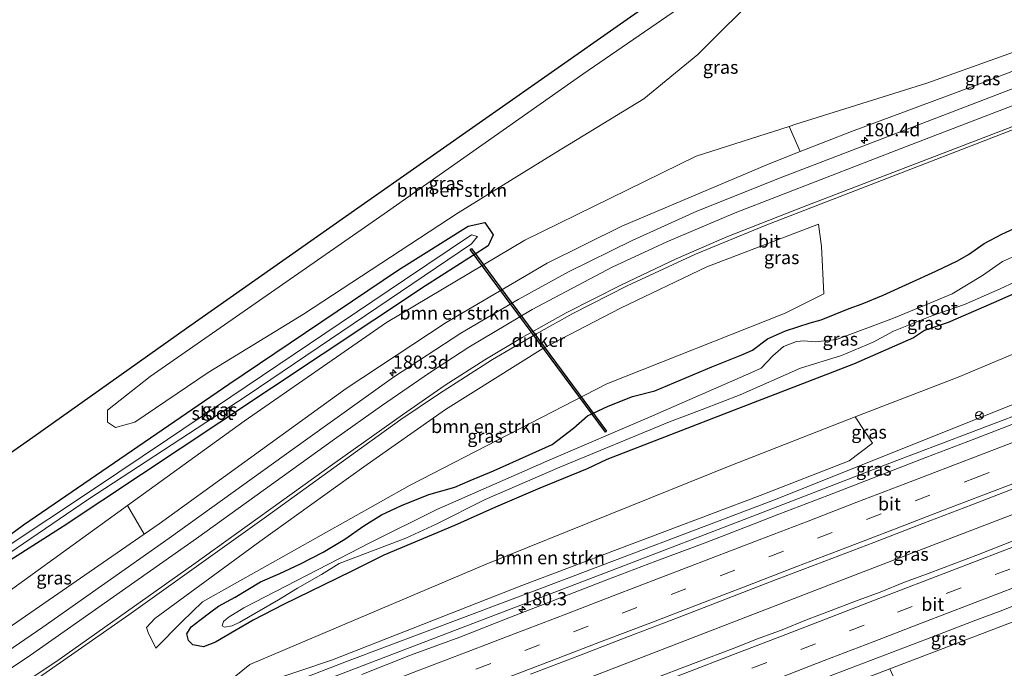
# Model space of a CAD drawing. Units: metres. Extents: x 214865 to 220004, y 574999 to 577242.
# Drawn here: x 217865 to 218052, y 576343 to 576466 of the extents above; entities that cross this region are included whole.
import ezdxf
from ezdxf.enums import TextEntityAlignment as Align

# ---------------------------------------------------------------- set-up
doc = ezdxf.new("R2010")
doc.units = ezdxf.units.M
doc.linetypes.add('VW-3-9_STREEP', pattern=[12, 3, -9])
doc.layers.get('0').update_dxf_attribs({"lineweight": 25})
for name, color, linetype, lineweight in [('B-ME-AM-KILOMETR-S-B1', 7, 'Continuous', 18), ('B-ME-BV-GELEIDECONSTRUCTIE-GELEIDERAIL-L-B1', 213, 'BV-GELEIDERAIL', 18), ('B-ME-GR-BOMENSTRUIKEN-GV-B6', 93, 'Continuous', 18), ('B-ME-GW-INSTEEKWATERGANG-L-B1', 10, 'Continuous', 25), ('B-ME-GW-KRUINLIJN-L-B1', 93, 'Continuous', 18), ('B-ME-GW-TEENLIJN-L-B1', 93, 'Continuous', 18), ('B-ME-IE-GRASLAND-GV-B6', 93, 'Continuous', 18), ('B-ME-KG-KADASTRAAL-OPNAMEDTMGRENS-L-B1', 10, 'Continuous', 25), ('B-ME-KW-DUIKER-GV-B6', 10, 'Continuous', 25), ('B-ME-OG-WATER-GV-B6', 153, 'Continuous', 18), ('B-ME-VH-VERH_SOORT-BITUMEN-GV-B6', 8, 'IE-TERREINAFSCHEIDING-NATUURLIJK-HOUTWAL', 18), ('B-ME-VW-MARKERING-39STREEP-015-L-B1', 255, 'VW-3-9_STREEP', 18), ('B-ME-VW-MARKERING-STREEP-015-L-B1', 7, 'Continuous', 18), ('B-ME-VW-MEUBILAIR_WEGMEUBILAIR-RONA-S-B1', 8, 'Continuous', 18)]:
    doc.layers.add(name, color=color, linetype=linetype, lineweight=lineweight)
doc.styles.add('NLCS-ISO', font='NLCS-ISO.TTF')
doc.linetypes.add('BV-GELEIDERAIL', pattern='A,10,-3,[108,NLCS.SHX,S=1,R=0,X=0,Y=0],-3', length=16)
doc.linetypes.add('IE-TERREINAFSCHEIDING-NATUURLIJK-HOUTWAL', pattern='A,7,-1.5,[67,NLCS.SHX,S=0.75,R=45,X=0,Y=0],-1.5,7,-1.5,[70,NLCS.SHX,S=0.75,R=0,X=0,Y=0],-1.5', length=20)

# ---------------------------------------------------------------- blocks, each defined once
blk = doc.blocks.new('wegwijzer')
for q in [(-0.53, -0.53), (0, 0.75), (0.53, -0.53)]:
    blk.add_line((0, 0), q)
blk.add_circle((0, 0), 0.75)
blk = doc.blocks.new('hecto')
for p, q in [((0, 0.625), (-0.625, 0)), ((0, -0.625), (0, 0.625)), ((-0.625, 0), (0.625, 0)), ((0.625, 0), (0, -0.625))]:
    blk.add_line(p, q)

msp = doc.modelspace()

# ---------------------------------------------------------------- linework, layer by layer
at = {"layer": 'B-ME-BV-GELEIDECONSTRUCTIE-GELEIDERAIL-L-B1'}
for points in [[(217867.7861, 576319.5, 3.1728), (217883.1951, 576325.4221, 3.3788), (217915.0301, 576337.6571, 3.8043), (217946.5251, 576349.6871, 4.2249), (217978.0201, 576361.7171, 4.6455), (218004.1051, 576371.7821, 4.9943), (218030.1901, 576381.8471, 5.3431), (218055.2601, 576391.3471, 5.6776), (218098.8801, 576408.0671, 6.2603), (218124.3176, 576417.8596, 6.6004), (218149.7551, 576427.6521, 6.9404), (218175.1926, 576437.4446, 7.2805), (218186.5383, 576441.8123, 7.4322)], [(218192.8591, 576427.504, 7.9698), (218166.0206, 576415.6421, 7.75), (218161.1859, 576413.3815, 7.707), (218076.5454, 576380.9246, 6.791), (218024.2876, 576360.8514, 5.964), (217972.5982, 576340.8842, 5.184), (217919.0624, 576320.2926, 4.486), (217874.8054, 576303.2828, 4.0115)]]:
    msp.add_polyline3d(points, dxfattribs=at)
at = {"layer": 'B-ME-GR-BOMENSTRUIKEN-GV-B6'}
for points in [[(218010.26, 576480.958, 1.05), (218005.962, 576471.893, 0.753), (217993.648, 576459.589, 0.753), (217983.34, 576451.157, 0.749), (217966.592, 576440.944, 0.64), (217948.022, 576429.484, 0.765), (217918.61, 576410.227, 0.941), (217900.446, 576399.113, 0.894), (217886.528, 576389.65, 0.905), (217882.844, 576388.639, 1.007), (217881.305, 576389.681, 1.253), (217881.305, 576391.935, 1.354), (217889.435, 576398.321, 1.381), (217933.931, 576429.257, 1.51), (217971.747, 576455.861, 1.424), (218000.68, 576475.771, 1.35), (218009.644, 576481.404, 1.21), (218010.143, 576481.539, 1.128), (218010.26, 576480.958, 1.05)], [(217888.281, 576368.37, 2.614), (217885.104, 576373.815, 1.635), (217907.324, 576389.868, 1.194), (217934.376, 576408.623, 1.03), (217960.734, 576424.277, 0.917), (217993.318, 576440.265, 0.878), (218011.021, 576445.912, 1.182), (218013.087, 576441.123, 2.161), (218007.239, 576438.823, 2.352), (217979.188, 576426.951, 2.758), (217964.975, 576419.916, 2.766), (217945.756, 576408.635, 2.848), (217926.729, 576396.038, 2.816), (217891.119, 576370.329, 2.649), (217888.281, 576368.37, 2.614)], [(218017.197, 576423.094, 1.841), (218017.588, 576414.04, 1.592), (218010.255, 576410.394, 1.611), (217976.319, 576396.942, 1.67), (217938.887, 576377.673, 1.838), (217899.349, 576355.478, 2.068), (217895.445, 576351.648, 2.103), (217890.515, 576346.679, 2.15), (217889.012, 576349.63, 2.547), (217888.719, 576350.568, 2.582), (217890.312, 576352.285, 2.621), (217910.314, 576366.964, 2.567), (217930.103, 576381.148, 2.489), (217945.621, 576392.066, 2.419), (217964.119, 576403.68, 2.36), (217978.923, 576411.313, 2.29), (217995.382, 576419.187, 2.192), (218016.602, 576427.33, 2.025), (218017.197, 576423.094, 1.841)], [(217903.052, 576339.218, 1.997), (217908.36, 576343.525, 2.033), (217953.347, 576362.619, 1.619), (217999.887, 576381.413, 1.49), (218023.567, 576390.692, 1.537), (218026.866, 576385.646, 3.877), (218022.415, 576382.29, 4.291), (218005.509, 576375.685, 4.213), (217960.135, 576358.57, 3.569), (217924.147, 576344.414, 3.257), (217911.692, 576340.259, 2.848), (217905.086, 576338.526, 2.442), (217903.052, 576339.218, 1.997)]]:
    msp.add_polyline3d(points, dxfattribs=at)
at = {"layer": 'B-ME-GW-INSTEEKWATERGANG-L-B1'}
for points in [[(217850.566, 576359.281, 0.842), (217865.296, 576370.091, 0.866), (217904.416, 576396.9, 0.886), (217936.675, 576418.658, 0.788), (217949.922, 576426.908, 0.535), (217953.133, 576427.626, 0.492), (217954.7, 576425.308, 0.5), (217953.721, 576423.199, 0.66), (217941.811, 576415.572, 0.773), (217902.66, 576389.586, 0.804), (217872.892, 576369.817, 0.913), (217851.793, 576356.445, 0.868)], [(218060.23, 576416.89, 1.33), (218049.913, 576412.324, 1.302), (218041.252, 576408.61, 1.252), (218036.768, 576407.085, 1.141), (218034.655, 576405.706, 1.088), (218023.231, 576400.697, 0.922), (218000.561, 576391.918, 1.25), (217976.345, 576382.52, 1.297), (217972.564, 576380.769, 1.267), (217963.551, 576377.091, 1.19), (217955.124, 576373.487, 1.089), (217947.36, 576370.019, 1.158), (217933.874, 576364.353, 1.572), (217927.658, 576361.236, 1.61), (217914.794, 576354.993, 1.729), (217909.008, 576351.997, 1.737), (217905.522, 576349.974, 1.711), (217901.862, 576347.825, 1.657), (217899.579, 576346.905, 1.622), (217897.534, 576347.28, 1.605), (217896.69, 576348.09, 1.614), (217896.382, 576349.357, 1.607), (217897.233, 576350.711, 1.578), (217898.875, 576351.973, 1.592), (217900.968, 576353.553, 1.559), (217902.415, 576354.629, 1.543), (217905.587, 576356.328, 1.495), (217910.414, 576359.261, 1.402), (217914.116, 576360.888, 1.379), (217918.017, 576362.676, 1.353), (217922.36, 576364.915, 1.334), (217926.437, 576367.373, 1.287), (217930.107, 576369.935, 1.281), (217933.462, 576372.021, 1.285), (217937.267, 576373.808, 1.288), (217942.45, 576375.87, 1.267), (217947.396, 576377.283, 1.243), (217950.324, 576378.542, 1.221), (217954.732, 576380.392, 1.252), (217961.532, 576383.446, 1.26), (217965.921, 576385.373, 1.273), (217970, 576388.54, 1.28), (217972.635, 576390.845, 1.293), (217976.596, 576392.709, 1.281), (217981.204, 576394.546, 1.256), (217985.432, 576395.581, 1.258), (217990.254, 576397.636, 1.261), (217996.286, 576400.183, 1.262), (218001.996, 576402.458, 1.28), (218004.064, 576403.366, 1.278), (218006.874, 576405.517, 1.286), (218010.295, 576407.04, 1.265), (218015, 576408.553, 1.244), (218017.132, 576409.117, 1.262), (218022.452, 576411.289, 1.32), (218024.925, 576412.189, 1.354), (218028.889, 576413.829, 1.373), (218038.915, 576418.345, 1.36), (218043.046, 576420.345, 1.335), (218045.174, 576421.53, 1.309), (218048.153, 576423.616, 1.279), (218051.511, 576425.417, 1.286), (218057.81, 576428.303, 1.335)]]:
    msp.add_polyline3d(points, dxfattribs=at)
at = {"layer": 'B-ME-GW-KRUINLIJN-L-B1'}
for points in [[(218084.636, 576468.868, 1.869), (218072.834, 576463.927, 1.818), (218048.661, 576454.532, 1.986), (218022.855, 576444.964, 2.185), (218013.087, 576441.123, 2.161), (218007.239, 576438.823, 2.352), (217979.188, 576426.951, 2.758), (217964.975, 576419.916, 2.766), (217945.756, 576408.635, 2.848), (217926.729, 576396.038, 2.816), (217891.119, 576370.329, 2.649), (217888.281, 576368.37, 2.614), (217856.212, 576346.237, 2.369)], [(218185.899, 576443.259, 6.901), (218119.165, 576417.585, 6.276), (218079.726, 576402.641, 5.734), (218053.579, 576393.039, 5.273), (218008.74, 576375.089, 4.587), (217963.866, 576358.088, 3.951), (217926.762, 576344.096, 3.472), (217894.053, 576331.446, 2.988), (217867.198, 576320.859, 2.782)], [(218030.187, 576342.712, 4.816), (218077.248, 576360.695, 5.519), (218109.707, 576373.184, 5.946)]]:
    msp.add_polyline3d(points, dxfattribs=at)
at = {"layer": 'B-ME-GW-TEENLIJN-L-B1'}
for points in [[(218084.636, 576468.868, 1.869), (218065.782, 576464.374, 1.28), (218037.194, 576454.153, 1.295), (218012.313, 576446.324, 1.327), (218011.021, 576445.912, 1.182), (217993.318, 576440.265, 0.878), (217960.734, 576424.277, 0.917), (217934.376, 576408.623, 1.03), (217907.324, 576389.868, 1.194), (217885.104, 576373.815, 1.635), (217854.001, 576351.345, 1.452)], [(218180.857, 576454.67, 1.665), (218180.412, 576454.488, 1.666), (218142.638, 576439.689, 1.732), (218095.596, 576419.897, 1.869), (218069.162, 576409.598, 1.619), (218057.815, 576404.385, 1.931), (218043.158, 576398.232, 1.83), (218023.567, 576390.692, 1.537), (217999.887, 576381.413, 1.49), (217953.347, 576362.619, 1.619), (217908.36, 576343.525, 2.033), (217903.052, 576339.218, 1.997), (217866.521, 576322.422, 2.231)]]:
    msp.add_polyline3d(points, dxfattribs=at)
at = {"layer": 'B-ME-IE-GRASLAND-GV-B6'}
for points in [[(218150.666, 576523.001, 0.942), (218148.521, 576522.202, 0.964), (218137.658, 576517.415, 0.964), (218136.888, 576512.348, 1.038), (218134.939, 576503.817, 1.186), (218123.88, 576499.3, 1.12), (218114.966, 576507.098, 0.909), (218111.602, 576507.34, 0.929), (218095.412, 576499.884, 0.824), (218083.481, 576492.737, 0.718), (218078.029, 576487.003, 0.855), (218078.076, 576481.731, 1.327), (218080.882, 576471.073, 1.689), (218084.636, 576468.868, 1.869), (218065.782, 576464.374, 1.28), (218037.194, 576454.153, 1.295), (218012.313, 576446.324, 1.327), (218011.021, 576445.912, 1.182), (217993.318, 576440.265, 0.878), (217960.734, 576424.277, 0.917), (217934.376, 576408.623, 1.03), (217907.324, 576389.868, 1.194), (217885.104, 576373.815, 1.635), (217854.001, 576351.345, 1.452)], [(217845.281, 576371.49, 1.359), (217867.075, 576386.799, 1.373), (217896.325, 576407.516, 1.323), (217928.916, 576430.403, 1.409), (217953.946, 576447.906, 1.342), (217978.91, 576465.419, 1.26), (217998.725, 576479.32, 1.229), (218022.955, 576496.405, 1.175), (218040.3, 576508.485, 1.061), (218054.669, 576518.601, 0.987)], [(218010.26, 576480.958, 1.05), (218010.143, 576481.539, 1.128), (218009.644, 576481.404, 1.21), (218000.68, 576475.771, 1.35), (217971.747, 576455.861, 1.424), (217933.931, 576429.257, 1.51), (217889.435, 576398.321, 1.381), (217881.305, 576391.935, 1.354), (217881.305, 576389.681, 1.253), (217882.844, 576388.639, 1.007), (217886.528, 576389.65, 0.905), (217900.446, 576399.113, 0.894), (217918.61, 576410.227, 0.941), (217948.022, 576429.484, 0.765), (217966.592, 576440.944, 0.64), (217983.34, 576451.157, 0.749), (217993.648, 576459.589, 0.753), (218005.962, 576471.893, 0.753), (218010.26, 576480.958, 1.05)], [(218084.636, 576468.868, 1.869), (218072.834, 576463.927, 1.818), (218048.661, 576454.532, 1.986), (218022.855, 576444.964, 2.185), (218013.087, 576441.123, 2.161), (218011.021, 576445.912, 1.182), (218012.313, 576446.324, 1.327), (218037.194, 576454.153, 1.295), (218065.782, 576464.374, 1.28), (218084.636, 576468.868, 1.869)], [(218084.67, 576465.078, 1.787), (218045.735, 576450.111, 2.033), (218009.828, 576436.302, 2.317), (217993.458, 576429.809, 2.512), (217981.118, 576424.217, 2.625), (217969.03, 576418.241, 2.711), (217959.46, 576413.016, 2.754), (217948.552, 576406.564, 2.758), (217935.703, 576398.191, 2.852), (217918.965, 576386.204, 2.816), (217893.062, 576367.556, 2.762), (217869.025, 576350.622, 2.684), (217857.639, 576342.94, 2.577)], [(217856.212, 576346.237, 2.369), (217888.281, 576368.37, 2.614), (217891.119, 576370.329, 2.649), (217926.729, 576396.038, 2.816), (217945.756, 576408.635, 2.848), (217964.975, 576419.916, 2.766), (217979.188, 576426.951, 2.758), (218007.239, 576438.823, 2.352), (218013.087, 576441.123, 2.161), (218022.855, 576444.964, 2.185), (218048.661, 576454.532, 1.986), (218072.834, 576463.927, 1.818)], [(218057.815, 576404.385, 1.931), (218043.158, 576398.232, 1.83), (218023.567, 576390.692, 1.537), (217999.887, 576381.413, 1.49), (217953.347, 576362.619, 1.619), (217908.36, 576343.525, 2.033), (217903.052, 576339.218, 1.997), (217866.521, 576322.422, 2.231), (217860.651, 576335.984, 2.743), (217868.156, 576340.995, 2.742), (217885.348, 576353.02, 2.735), (217911.566, 576371.731, 2.715), (217928.519, 576383.965, 2.676), (217937.151, 576390.131, 2.606), (217944.304, 576394.982, 2.551), (217954.568, 576401.54, 2.512), (217962.804, 576406.415, 2.473), (217969.832, 576410.343, 2.419), (217980.223, 576415.608, 2.352), (217993.203, 576421.631, 2.239), (218006.467, 576427.095, 2.189), (218019.886, 576432.269, 2.068), (218057.114, 576446.631, 1.799)], [(217851.793, 576356.445, 0.868), (217872.892, 576369.817, 0.913), (217902.66, 576389.586, 0.804), (217941.811, 576415.572, 0.773), (217953.721, 576423.199, 0.66), (217954.7, 576425.308, 0.5), (217953.133, 576427.626, 0.492), (217949.922, 576426.908, 0.535), (217936.675, 576418.658, 0.788), (217904.416, 576396.9, 0.886), (217865.296, 576370.091, 0.866), (217850.566, 576359.281, 0.842)], [(217850.566, 576359.281, 0.842), (217865.296, 576370.091, 0.866), (217904.416, 576396.9, 0.886), (217936.675, 576418.658, 0.788), (217949.922, 576426.908, 0.535), (217953.133, 576427.626, 0.492), (217954.7, 576425.308, 0.5), (217953.721, 576423.199, 0.66), (217941.811, 576415.572, 0.773), (217902.66, 576389.586, 0.804), (217872.892, 576369.817, 0.913), (217851.793, 576356.445, 0.868), (217851.471, 576357.19, 0.406), (217877.7, 576374.979, 0.356), (217907.877, 576394.706, 0.363), (217950.585, 576423.579, 0.352), (217951.717, 576424.983, 0.332), (217950.597, 576425.293, 0.328), (217937.827, 576416.757, 0.289), (217892.742, 576386.362, 0.122), (217878.443, 576376.779, 0.328), (217861.658, 576365.608, 0.391), (217851.002, 576358.274, 0.346), (217850.566, 576359.281, 0.842)], [(218060.23, 576416.89, 1.33), (218049.913, 576412.324, 1.302), (218041.252, 576408.61, 1.252), (218036.768, 576407.085, 1.141), (218034.655, 576405.706, 1.088), (218023.231, 576400.697, 0.922), (218000.561, 576391.918, 1.25), (217976.345, 576382.52, 1.297), (217972.564, 576380.769, 1.267), (217963.551, 576377.091, 1.19), (217955.124, 576373.487, 1.089), (217947.36, 576370.019, 1.158), (217933.874, 576364.353, 1.572), (217927.658, 576361.236, 1.61), (217914.794, 576354.993, 1.729), (217909.008, 576351.997, 1.737), (217905.522, 576349.974, 1.711), (217901.862, 576347.825, 1.657), (217899.579, 576346.905, 1.622), (217897.534, 576347.28, 1.605), (217896.69, 576348.09, 1.614), (217896.382, 576349.357, 1.607), (217897.233, 576350.711, 1.578), (217898.875, 576351.973, 1.592), (217900.968, 576353.553, 1.559), (217902.415, 576354.629, 1.543), (217905.587, 576356.328, 1.495), (217910.414, 576359.261, 1.402), (217914.116, 576360.888, 1.379), (217918.017, 576362.676, 1.353), (217922.36, 576364.915, 1.334), (217926.437, 576367.373, 1.287), (217930.107, 576369.935, 1.281), (217933.462, 576372.021, 1.285), (217937.267, 576373.808, 1.288), (217942.45, 576375.87, 1.267), (217947.396, 576377.283, 1.243), (217950.324, 576378.542, 1.221), (217954.732, 576380.392, 1.252), (217961.532, 576383.446, 1.26), (217965.921, 576385.373, 1.273), (217970, 576388.54, 1.28), (217972.635, 576390.845, 1.293), (217976.596, 576392.709, 1.281), (217981.204, 576394.546, 1.256), (217985.432, 576395.581, 1.258), (217990.254, 576397.636, 1.261), (217996.286, 576400.183, 1.262), (218001.996, 576402.458, 1.28), (218004.064, 576403.366, 1.278), (218006.874, 576405.517, 1.286), (218010.295, 576407.04, 1.265), (218015, 576408.553, 1.244), (218017.132, 576409.117, 1.262), (218022.452, 576411.289, 1.32), (218024.925, 576412.189, 1.354), (218028.889, 576413.829, 1.373), (218038.915, 576418.345, 1.36), (218043.046, 576420.345, 1.335), (218045.174, 576421.53, 1.309), (218048.153, 576423.616, 1.279), (218051.511, 576425.417, 1.286), (218057.81, 576428.303, 1.335)], [(218057.81, 576428.303, 1.335), (218051.511, 576425.417, 1.286), (218048.153, 576423.616, 1.279), (218045.174, 576421.53, 1.309), (218043.046, 576420.345, 1.335), (218038.915, 576418.345, 1.36), (218028.889, 576413.829, 1.373), (218024.925, 576412.189, 1.354), (218022.452, 576411.289, 1.32), (218017.132, 576409.117, 1.262), (218015, 576408.553, 1.244), (218010.295, 576407.04, 1.265), (218006.874, 576405.517, 1.286), (218004.064, 576403.366, 1.278), (218001.996, 576402.458, 1.28), (217996.286, 576400.183, 1.262), (217990.254, 576397.636, 1.261), (217985.432, 576395.581, 1.258), (217981.204, 576394.546, 1.256), (217976.596, 576392.709, 1.281), (217972.635, 576390.845, 1.293), (217970, 576388.54, 1.28), (217965.921, 576385.373, 1.273), (217961.532, 576383.446, 1.26), (217954.732, 576380.392, 1.252), (217950.324, 576378.542, 1.221), (217947.396, 576377.283, 1.243), (217942.45, 576375.87, 1.267), (217937.267, 576373.808, 1.288), (217933.462, 576372.021, 1.285), (217930.107, 576369.935, 1.281), (217926.437, 576367.373, 1.287), (217922.36, 576364.915, 1.334), (217918.017, 576362.676, 1.353), (217914.116, 576360.888, 1.379), (217910.414, 576359.261, 1.402), (217905.587, 576356.328, 1.495), (217902.415, 576354.629, 1.543), (217900.968, 576353.553, 1.559), (217898.875, 576351.973, 1.592), (217897.233, 576350.711, 1.578), (217896.382, 576349.357, 1.607), (217896.69, 576348.09, 1.614), (217897.534, 576347.28, 1.605), (217899.579, 576346.905, 1.622), (217901.862, 576347.825, 1.657), (217905.522, 576349.974, 1.711), (217909.008, 576351.997, 1.737), (217914.794, 576354.993, 1.729), (217927.658, 576361.236, 1.61), (217933.874, 576364.353, 1.572), (217947.36, 576370.019, 1.158), (217955.124, 576373.487, 1.089), (217963.551, 576377.091, 1.19), (217972.564, 576380.769, 1.267), (217976.345, 576382.52, 1.297), (218000.561, 576391.918, 1.25), (218023.231, 576400.697, 0.922), (218034.655, 576405.706, 1.088), (218036.768, 576407.085, 1.141), (218041.252, 576408.61, 1.252), (218049.913, 576412.324, 1.302), (218060.23, 576416.89, 1.33)], [(218017.197, 576423.094, 1.841), (218016.602, 576427.33, 2.025), (217995.382, 576419.187, 2.192), (217978.923, 576411.313, 2.29), (217964.119, 576403.68, 2.36), (217945.621, 576392.066, 2.419), (217930.103, 576381.148, 2.489), (217910.314, 576366.964, 2.567), (217890.312, 576352.285, 2.621), (217888.719, 576350.568, 2.582), (217889.012, 576349.63, 2.547), (217890.515, 576346.679, 2.15), (217895.445, 576351.648, 2.103), (217899.349, 576355.478, 2.068), (217938.887, 576377.673, 1.838), (217976.319, 576396.942, 1.67), (218010.255, 576410.394, 1.611), (218017.588, 576414.04, 1.592), (218017.197, 576423.094, 1.841)], [(218057.312, 576422.741, 0.546), (218051.609, 576420.214, 0.546), (218047.812, 576417.567, 0.546), (218042.02, 576414.057, 0.546), (218037.049, 576411.953, 0.546), (218030.904, 576409.444, 0.546), (218020.051, 576405.369, 0.546), (218015.983, 576404.932, 0.546), (218013.804, 576405.146, 0.546), (218012.415, 576404.977, 0.546), (218009.914, 576404.032, 0.546), (218007.931, 576402.265, 0.546), (218005.683, 576399.952, 0.546), (218003.745, 576399.027, 0.546), (217985.034, 576390.885, 0.546), (217964.923, 576382.225, 0.546), (217943.996, 576373.048, 0.546), (217931.363, 576366.765, 0.546), (217907.268, 576354.321, 0.546), (217904.249, 576352.519, 0.546), (217903.401, 576351.717, 0.546), (217903.153, 576350.926, 0.546), (217903.597, 576350.657, 0.546), (217905.009, 576350.928, 0.546), (217906.514, 576351.6, 0.546), (217913.838, 576355.873, 0.546), (217917.49, 576358.057, 0.546), (217922.009, 576360.667, 0.546), (217925.383, 576362.754, 0.546), (217938.076, 576367.57, 0.546), (217943.842, 576370.271, 0.546), (217953.144, 576374.954, 0.546), (217967.376, 576381.119, 0.546), (217988.236, 576389.741, 0.546), (217994.479, 576392.063, 0.546), (218001.726, 576394.824, 0.546), (218013.203, 576399.893, 0.546), (218020.996, 576402.31, 0.546), (218026.984, 576404.883, 0.546), (218030.866, 576406.968, 0.546), (218038.186, 576409.85, 0.546), (218044.388, 576412.065, 0.546), (218051.199, 576415.033, 0.546), (218056.651, 576417.52, 0.546)], [(218053.579, 576393.039, 5.273), (218008.74, 576375.089, 4.587), (217963.866, 576358.088, 3.951), (217926.762, 576344.096, 3.472), (217894.053, 576331.446, 2.988), (217867.198, 576320.859, 2.782), (217866.521, 576322.422, 2.231), (217903.052, 576339.218, 1.997), (217905.086, 576338.526, 2.442), (217911.692, 576340.259, 2.848), (217924.147, 576344.414, 3.257), (217960.135, 576358.57, 3.569), (218005.509, 576375.685, 4.213), (218022.415, 576382.29, 4.291), (218026.866, 576385.646, 3.877), (218023.567, 576390.692, 1.537), (218043.158, 576398.232, 1.83), (218057.815, 576404.385, 1.931)], [(217894.053, 576331.446, 2.988), (217926.762, 576344.096, 3.472), (217963.866, 576358.088, 3.951), (218008.74, 576375.089, 4.587), (218053.579, 576393.039, 5.273)], [(218055.699, 576390.096, 5.44), (218046.364, 576386.511, 5.306), (218037.033, 576382.914, 5.171), (218027.707, 576379.306, 5.016), (218018.368, 576375.729, 4.853), (218009.04, 576372.125, 4.724), (218004.381, 576370.31, 4.664), (217995.052, 576366.709, 4.511), (217985.677, 576363.228, 4.357), (217976.348, 576359.626, 4.223), (217967.012, 576356.042, 4.091), (217957.697, 576352.403, 4), (217948.379, 576348.775, 3.896), (217938.993, 576345.321, 3.715), (217929.684, 576341.669, 3.635)], [(217961.768, 576341.731, 4.308), (217971.117, 576345.28, 4.446), (217980.453, 576348.863, 4.569), (217989.792, 576352.437, 4.697), (217999.123, 576356.034, 4.835), (218008.446, 576359.652, 4.985), (218017.781, 576363.236, 5.116), (218027.132, 576366.783, 5.275), (218036.463, 576370.378, 5.425), (218045.803, 576373.951, 5.575), (218055.134, 576377.547, 5.723)], [(217888.281, 576368.37, 2.614), (217856.212, 576346.237, 2.369), (217854.001, 576351.345, 1.452), (217885.104, 576373.815, 1.635), (217888.281, 576368.37, 2.614)], [(218033.968, 576334.377, 1.9), (218030.187, 576342.712, 4.816), (218077.248, 576360.695, 5.519), (218109.707, 576373.184, 5.946), (218112.585, 576361.619, 1.834), (218080.111, 576350.159, 1.619), (218038.363, 576335.984, 1.717), (218033.968, 576334.377, 1.9)], [(218056.349, 576368.127, 5.662), (218047.034, 576364.492, 5.504), (218037.69, 576360.93, 5.356), (218032.993, 576359.211, 5.277), (218028.36, 576357.329, 5.202), (218023.672, 576355.589, 5.107), (218018.985, 576353.846, 5.036), (218014.329, 576352.025, 4.969), (218009.688, 576350.163, 4.912), (218005.005, 576348.41, 4.849), (218000.34, 576346.612, 4.778), (217991.004, 576343.029, 4.63), (217986.332, 576341.247, 4.558)], [(218077.248, 576360.695, 5.519), (218030.187, 576342.712, 4.816), (217999.692, 576331.059, 4.361), (217940.445, 576308.413, 3.526), (217882.346, 576285.863, 2.909), (217881.201, 576288.509, 2.913)], [(217881.201, 576288.509, 2.913), (217883.136, 576289.246, 2.932), (217892.468, 576292.839, 3.03), (217901.805, 576296.419, 3.13), (217911.12, 576300.057, 3.248), (217920.469, 576303.607, 3.349), (217925.149, 576305.368, 3.405), (217934.483, 576308.957, 3.508), (217943.802, 576312.583, 3.635), (217953.153, 576316.128, 3.745), (217962.479, 576319.738, 3.873), (217967.155, 576321.509, 3.948), (217976.488, 576325.1, 4.063), (217981.172, 576326.85, 4.12), (217990.494, 576330.468, 4.271), (217995.172, 576332.235, 4.331), (218004.499, 576335.841, 4.471), (218009.175, 576337.612, 4.535), (218018.485, 576341.262, 4.677), (218027.835, 576344.81, 4.847), (218037.177, 576348.376, 4.988), (218046.516, 576351.953, 5.13), (218051.192, 576353.724, 5.201), (218060.513, 576357.345, 5.353)]]:
    msp.add_polyline3d(points, dxfattribs=at)
at = {"layer": 'B-ME-KG-KADASTRAAL-OPNAMEDTMGRENS-L-B1'}
msp.add_polyline3d([(217845.281, 576371.49, 1.359), (217867.075, 576386.799, 1.373), (217896.325, 576407.516, 1.323), (217928.916, 576430.403, 1.409), (217953.946, 576447.906, 1.342), (217978.91, 576465.419, 1.26), (217998.725, 576479.32, 1.229), (218022.955, 576496.405, 1.175), (218040.3, 576508.485, 1.061), (218054.669, 576518.601, 0.987), (218069.996, 576528.778, 1.061), (218084.905, 576538.61, 0.991), (218091.63, 576542.542, 0.968), (218101.482, 576547.95, 1.019), (218112.987, 576553.86, 1.093), (218120.019, 576557.268, 1.124), (218125.253, 576559.669, 1.147), (218132.51, 576562.798, 1.116), (218132.991, 576563.003, 1.119)], dxfattribs=at)
at = {"layer": 'B-ME-KW-DUIKER-GV-B6'}
msp.add_polyline3d([(217950.5559, 576422.701, 0.301), (217976.2877, 576387.9103, 0.301), (217976.0465, 576387.7319, 0.301), (217950.3147, 576422.5227, 0.301), (217950.5559, 576422.701, 0.301)], dxfattribs=at)
msp.add_polyline3d([(217950.5559, 576422.701, 0.301), (217976.2877, 576387.9103, 0.301), (217976.0465, 576387.7319, 0.301), (217950.3147, 576422.5227, 0.301), (217950.5559, 576422.701, 0.301)], dxfattribs=at)
at = {"layer": 'B-ME-OG-WATER-GV-B6'}
for points in [[(217851.002, 576358.274, 0.346), (217861.658, 576365.608, 0.391), (217878.443, 576376.779, 0.328), (217892.742, 576386.362, 0.122), (217937.827, 576416.757, 0.289), (217950.597, 576425.293, 0.328), (217951.717, 576424.983, 0.332), (217950.585, 576423.579, 0.352), (217907.877, 576394.706, 0.363), (217877.7, 576374.979, 0.356), (217851.471, 576357.19, 0.406), (217851.002, 576358.274, 0.346)], [(218056.651, 576417.52, 0.546), (218051.199, 576415.033, 0.546), (218044.388, 576412.065, 0.546), (218038.186, 576409.85, 0.546), (218030.866, 576406.968, 0.546), (218026.984, 576404.883, 0.546), (218020.996, 576402.31, 0.546), (218013.203, 576399.893, 0.546), (218001.726, 576394.824, 0.546), (217994.479, 576392.063, 0.546), (217988.236, 576389.741, 0.546), (217967.376, 576381.119, 0.546), (217953.144, 576374.954, 0.546), (217943.842, 576370.271, 0.546), (217938.076, 576367.57, 0.546), (217925.383, 576362.754, 0.546), (217922.009, 576360.667, 0.546), (217917.49, 576358.057, 0.546), (217913.838, 576355.873, 0.546), (217906.514, 576351.6, 0.546), (217905.009, 576350.928, 0.546), (217903.597, 576350.657, 0.546), (217903.153, 576350.926, 0.546), (217903.401, 576351.717, 0.546), (217904.249, 576352.519, 0.546), (217907.268, 576354.321, 0.546), (217931.363, 576366.765, 0.546), (217943.996, 576373.048, 0.546), (217964.923, 576382.225, 0.546), (217985.034, 576390.885, 0.546), (218003.745, 576399.027, 0.546), (218005.683, 576399.952, 0.546), (218007.931, 576402.265, 0.546), (218009.914, 576404.032, 0.546), (218012.415, 576404.977, 0.546), (218013.804, 576405.146, 0.546), (218015.983, 576404.932, 0.546), (218020.051, 576405.369, 0.546), (218030.904, 576409.444, 0.546), (218037.049, 576411.953, 0.546), (218042.02, 576414.057, 0.546), (218047.812, 576417.567, 0.546), (218051.609, 576420.214, 0.546), (218057.312, 576422.741, 0.546)]]:
    msp.add_polyline3d(points, dxfattribs=at)
at = {"layer": 'B-ME-VH-VERH_SOORT-BITUMEN-GV-B6'}
for points in [[(217857.639, 576342.94, 2.577), (217869.025, 576350.622, 2.684), (217893.062, 576367.556, 2.762), (217918.965, 576386.204, 2.816), (217935.703, 576398.191, 2.852), (217948.552, 576406.564, 2.758), (217959.46, 576413.016, 2.754), (217969.03, 576418.241, 2.711), (217981.118, 576424.217, 2.625), (217993.458, 576429.809, 2.512), (218009.828, 576436.302, 2.317), (218045.735, 576450.111, 2.033), (218084.67, 576465.078, 1.787)], [(218057.114, 576446.631, 1.799), (218019.886, 576432.269, 2.068), (218006.467, 576427.095, 2.189), (217993.203, 576421.631, 2.239), (217980.223, 576415.608, 2.352), (217969.832, 576410.343, 2.419), (217962.804, 576406.415, 2.473), (217954.568, 576401.54, 2.512), (217944.304, 576394.982, 2.551), (217937.151, 576390.131, 2.606), (217928.519, 576383.965, 2.676), (217911.566, 576371.731, 2.715), (217885.348, 576353.02, 2.735), (217868.156, 576340.995, 2.742), (217860.651, 576335.984, 2.743)], [(217929.684, 576341.669, 3.635), (217938.993, 576345.321, 3.715), (217948.379, 576348.775, 3.896), (217957.697, 576352.403, 4), (217967.012, 576356.042, 4.091), (217976.348, 576359.626, 4.223), (217985.677, 576363.228, 4.357), (217995.052, 576366.709, 4.511), (218004.381, 576370.31, 4.664), (218009.04, 576372.125, 4.724), (218018.368, 576375.729, 4.853), (218027.707, 576379.306, 5.016), (218037.033, 576382.914, 5.171), (218046.364, 576386.511, 5.306), (218055.699, 576390.096, 5.44)], [(218055.134, 576377.547, 5.723), (218045.803, 576373.951, 5.575), (218036.463, 576370.378, 5.425), (218027.132, 576366.783, 5.275), (218017.781, 576363.236, 5.116), (218008.446, 576359.652, 4.985), (217999.123, 576356.034, 4.835), (217989.792, 576352.437, 4.697), (217980.453, 576348.863, 4.569), (217971.117, 576345.28, 4.446), (217961.768, 576341.731, 4.308)], [(217986.332, 576341.247, 4.558), (217991.004, 576343.029, 4.63), (218000.34, 576346.612, 4.778), (218005.005, 576348.41, 4.849), (218009.688, 576350.163, 4.912), (218014.329, 576352.025, 4.969), (218018.985, 576353.846, 5.036), (218023.672, 576355.589, 5.107), (218028.36, 576357.329, 5.202), (218032.993, 576359.211, 5.277), (218037.69, 576360.93, 5.356), (218047.034, 576364.492, 5.504), (218056.349, 576368.127, 5.662)], [(218060.513, 576357.345, 5.353), (218051.192, 576353.724, 5.201), (218046.516, 576351.953, 5.13), (218037.177, 576348.376, 4.988), (218027.835, 576344.81, 4.847), (218018.485, 576341.262, 4.677)]]:
    msp.add_polyline3d(points, dxfattribs=at)
at = {"layer": 'B-ME-VW-MARKERING-39STREEP-015-L-B1'}
for points in [[(217914.224, 576328.404, 3.629), (217923.532, 576331.962, 3.729), (217932.793, 576335.513, 3.854), (217942.127, 576339.084, 3.969), (217951.419, 576342.638, 4.088), (217960.73, 576346.204, 4.218), (217969.988, 576349.752, 4.348), (217979.253, 576353.298, 4.468), (217988.579, 576356.872, 4.601), (217997.87, 576360.446, 4.736), (218007.12, 576364.008, 4.878), (218016.422, 576367.578, 5.023), (218025.74, 576371.145, 5.176), (218035.002, 576374.693, 5.325), (218044.294, 576378.252, 5.475), (218046.262, 576379.005, 5.509), (218055.418, 576382.512, 5.652)], [(217878.53, 576294.679, 3.149), (217883.272, 576296.493, 3.197), (217892.596, 576300.074, 3.3), (217901.881, 576303.629, 3.39), (217911.116, 576307.187, 3.503), (217920.377, 576310.765, 3.606), (217929.61, 576314.321, 3.712), (217938.891, 576317.881, 3.831), (217948.212, 576321.467, 3.944), (217957.496, 576325.029, 4.068), (217966.715, 576328.54, 4.194), (217976.027, 576332.091, 4.325), (217985.342, 576335.672, 4.46), (217994.643, 576339.24, 4.593), (218003.941, 576342.831, 4.734), (218013.218, 576346.415, 4.866), (218022.484, 576349.983, 5.006), (218031.646, 576353.505, 5.159), (218040.926, 576357.077, 5.302), (218050.197, 576360.644, 5.456), (218059.467, 576364.194, 5.617), (218068.753, 576367.751, 5.76)]]:
    msp.add_polyline3d(points, dxfattribs=at)
at = {"layer": 'B-ME-VW-MARKERING-STREEP-015-L-B1'}
for points in [[(218164.237, 576492.285, 1.632), (218159.168, 576490.331, 1.65), (218131.928, 576479.906, 1.65), (218080.055, 576460.038, 1.783), (218033.443, 576442.125, 2.072), (218000.755, 576429.442, 2.438), (217987.72, 576423.946, 2.52), (217977.347, 576419.128, 2.567), (217962.134, 576411.07, 2.61), (217950.083, 576403.908, 2.707), (217942.553, 576399.04, 2.801), (217933.42, 576392.731, 2.793), (217924.471, 576386.424, 2.754), (217898.249, 576367.517, 2.816), (217866.662, 576345.343, 2.75), (217858.861, 576340.118, 2.697)], [(217860.353, 576336.671, 2.76), (217872.093, 576344.502, 2.785), (217897.752, 576362.637, 2.777), (217924.584, 576381.918, 2.676), (217937.422, 576391.07, 2.657), (217945.587, 576396.666, 2.614), (217953.094, 576401.49, 2.555), (217960.217, 576405.764, 2.508), (217968.552, 576410.421, 2.434), (217979.095, 576415.798, 2.391), (217989.516, 576420.716, 2.27), (217999.17, 576424.896, 2.204), (218013.586, 576430.551, 2.099), (218055.045, 576446.473, 1.884), (218106.268, 576466.13, 1.588), (218161.239, 576487.227, 1.483), (218165.714, 576488.943, 1.479)], [(217884.567, 576321.007, 3.229), (217893.881, 576324.588, 3.322), (217903.178, 576328.153, 3.426), (217912.5, 576331.72, 3.528), (217921.777, 576335.251, 3.64), (217931.098, 576338.813, 3.763), (217940.313, 576342.334, 3.88), (217949.614, 576345.897, 3.997), (217958.909, 576349.452, 4.127), (217968.234, 576353.023, 4.254), (217977.55, 576356.586, 4.379), (217986.805, 576360.148, 4.51), (217996.043, 576363.702, 4.638), (218005.333, 576367.278, 4.786), (218014.606, 576370.836, 4.929), (218023.901, 576374.404, 5.078), (218033.227, 576377.974, 5.234), (218042.508, 576381.521, 5.383), (218051.763, 576385.066, 5.529), (218061.024, 576388.606, 5.675)], [(218058.76, 576379.915, 5.78), (218049.705, 576376.468, 5.637), (218040.4, 576372.895, 5.487), (218031.076, 576369.315, 5.338), (218021.801, 576365.753, 5.188), (218012.467, 576362.17, 5.041), (218003.177, 576358.603, 4.893), (217993.88, 576355.036, 4.751), (217984.664, 576351.502, 4.616), (217975.438, 576347.967, 4.487), (217966.255, 576344.45, 4.363), (217957.072, 576340.931, 4.233), (217947.909, 576337.426, 4.116), (217938.579, 576333.853, 3.999), (217929.435, 576330.36, 3.877), (217920.206, 576326.836, 3.788)], [(218055.836, 576366.749, 5.672), (218046.591, 576363.203, 5.518), (218037.35, 576359.647, 5.376), (218028.071, 576356.088, 5.216), (218018.766, 576352.516, 5.07), (218009.573, 576348.961, 4.944), (218000.443, 576345.457, 4.803), (217991.245, 576341.902, 4.674), (217981.947, 576338.326, 4.537), (217972.678, 576334.762, 4.407), (217963.374, 576331.198, 4.271), (217954.133, 576327.652, 4.141), (217944.935, 576324.109, 4.023), (217935.637, 576320.544, 3.91), (217926.45, 576317.029, 3.797), (217917.199, 576313.49, 3.693), (217908.042, 576309.969, 3.587), (217898.708, 576306.389, 3.471), (217889.411, 576302.813, 3.378), (217880.121, 576299.245, 3.279), (217877.06, 576298.073, 3.248)], [(218054.828, 576358.573, 5.418), (218045.606, 576355.033, 5.266), (218036.298, 576351.448, 5.128), (218026.978, 576347.871, 4.973), (218017.687, 576344.281, 4.812), (218008.419, 576340.719, 4.682), (217999.126, 576337.131, 4.543), (217989.886, 576333.577, 4.41), (217980.561, 576329.992, 4.277), (217971.372, 576326.465, 4.145), (217962.086, 576322.915, 4.014), (217952.819, 576319.359, 3.894), (217943.556, 576315.804, 3.78), (217934.274, 576312.244, 3.655), (217925.095, 576308.72, 3.549), (217915.777, 576305.142, 3.445), (217906.505, 576301.583, 3.333), (217897.206, 576298.011, 3.241), (217887.981, 576294.469, 3.141), (217879.955, 576291.387, 3.054)]]:
    msp.add_polyline3d(points, dxfattribs=at)

# ---------------------------------------------------------------- block references
at = {"layer": 'B-ME-AM-KILOMETR-S-B1', "rotation": 90}
for p in [(218025.343, 576443.257, 2.255), (217935.629, 576399.045, 2.879), (217960.23, 576354.021, 3)]:
    msp.add_blockref('hecto', p, dxfattribs=at)
at = {"layer": 'B-ME-VW-MEUBILAIR_WEGMEUBILAIR-RONA-S-B1', "rotation": 90}
msp.add_blockref('wegwijzer', (218047.214, 576390.918, 9.158), dxfattribs=at)

# ---------------------------------------------------------------- texts
at = {"layer": 'B-ME-AM-KILOMETR-S-B1', "ltscale": 0.2, "style": 'NLCS-ISO'}
for s, p in [('180.4d', (218025.343, 576443.257, 2.255)), ('180.3d', (217935.629, 576399.045, 2.879)), ('180.3', (217960.23, 576354.021, 3))]:
    msp.add_text(s, height=2.5, dxfattribs=at).set_placement(p, align=Align.BOTTOM_LEFT)
at = {"layer": 'B-ME-GR-BOMENSTRUIKEN-GV-B6', "ltscale": 0.2, "style": 'NLCS-ISO'}
for p in [(217946.8561, 576433.7682), (217947.3686, 576410.4149), (217953.3932, 576388.8324), (217965.4666, 576363.8705)]:
    msp.add_text('bmn en strkn', height=2.5, dxfattribs=at).set_placement(p, align=Align.MIDDLE_CENTER)
at = {"layer": 'B-ME-IE-GRASLAND-GV-B6', "ltscale": 0.2, "style": 'NLCS-ISO'}
for p in [(217997.9735, 576457.174), (218047.8285, 576454.9955), (217945.7825, 576435.089), (218009.593, 576420.969), (218036.8105, 576408.49), (218020.754, 576405.453), (217902.633, 576392.0355), (218026.21, 576387.7645), (217953.1535, 576387.0045), (218027.1325, 576380.729), (218034.1915, 576364.529), (217871.141, 576360.026), (218041.3455, 576348.4805)]:
    msp.add_text('gras', height=2.5, dxfattribs=at).set_placement(p, align=Align.MIDDLE_CENTER)
at = {"layer": 'B-ME-KW-DUIKER-GV-B6', "ltscale": 0.2, "style": 'NLCS-ISO'}
msp.add_text('duiker', height=2.5, dxfattribs=at).set_placement((217963.3012, 576405.2165), align=Align.MIDDLE_CENTER)
msp.add_text('duiker', height=2.5, dxfattribs=at).set_placement((217963.3012, 576405.2165), align=Align.MIDDLE_CENTER)
at = {"layer": 'B-ME-OG-WATER-GV-B6', "ltscale": 0.2, "style": 'NLCS-ISO'}
for p in [(218039.1109, 576411.3276), (217901.2817, 576391.3361)]:
    msp.add_text('sloot', height=2.5, dxfattribs=at).set_placement(p, align=Align.MIDDLE_CENTER)
at = {"layer": 'B-ME-VH-VERH_SOORT-BITUMEN-GV-B6', "ltscale": 0.2, "style": 'NLCS-ISO'}
for p in [(218007.2394, 576424.1037), (218030.0947, 576374.1103), (218038.3305, 576355.0066)]:
    msp.add_text('bit', height=2.5, dxfattribs=at).set_placement(p, align=Align.MIDDLE_CENTER)

doc.saveas('drawing.dxf')
